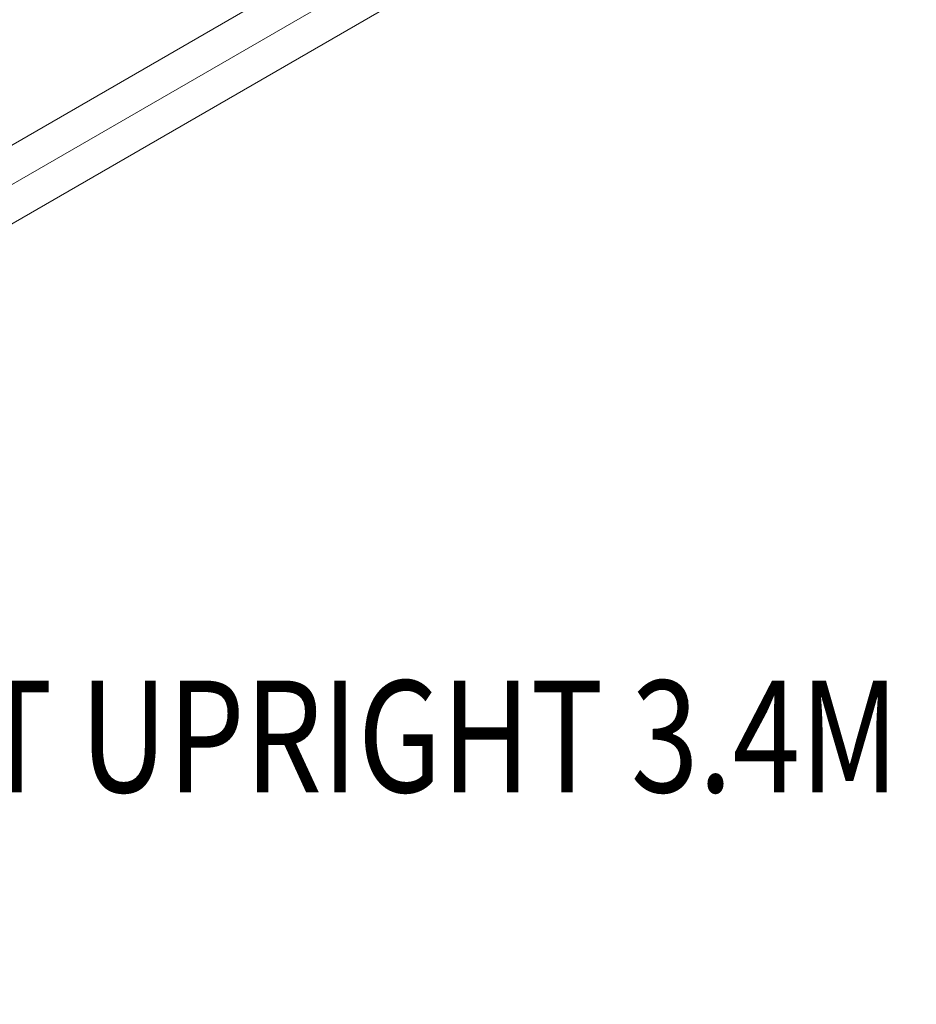
# Model space of a CAD drawing. Units: millimetres. Extents: x -8631 to 24892, y -10501 to 13780.
# Drawn here: x 4415 to 5218, y -3959 to -3078 of the extents above; entities that cross this region are included whole.
import ezdxf
from ezdxf.enums import TextEntityAlignment as Align

# ---------------------------------------------------------------- set-up
doc = ezdxf.new("R2010")
doc.units = ezdxf.units.MM
doc.header["$MEASUREMENT"] = 0
doc.linetypes.add('DGN Style 2', pattern=[179.38671, 107.632026, -71.754684])
for name, color, linetype, lineweight in [('Level 15', 7, 'Continuous', 0), ('Level 8', 18, 'Continuous', 0), ('orbit - Level 25', 253, 'Continuous', 0)]:
    doc.layers.add(name, color=color, linetype=linetype, lineweight=lineweight)
doc.styles.add('Style-Calibri', font='calibri.ttf')

# ---------------------------------------------------------------- blocks, each defined once
blk = doc.blocks.new('From Smart Solid_1637')
at = {"layer": 'orbit - Level 25', "color": 40, "lineweight": 13}
for p, q in [((1179.87, 716.41), (-1210.37, -663.59)), ((1195.12, 690), (-1195.12, -690)), ((1195.12, 690), (-1195.12, -690)), ((1210.37, 663.59), (-1179.87, -716.41))]:
    blk.add_line(p, q, dxfattribs=at)
blk = doc.blocks.new('From Smart Solid_1638')
at = {"layer": 'orbit - Level 25', "color": 40, "lineweight": 13}
for p, q in [((1179.87, 716.41), (-1210.37, -663.59)), ((1195.12, 690), (-1195.12, -690)), ((1195.12, 690), (-1195.12, -690)), ((1210.37, 663.59), (-1179.87, -716.41))]:
    blk.add_line(p, q, dxfattribs=at)
blk = doc.blocks.new('orbit_39')
at = {"layer": 'orbit - Level 25', "color": 40, "lineweight": 13}
for name in ['From Smart Solid_1637', 'From Smart Solid_1638']:
    blk.add_blockref(name, (4911.1995, -2934.9365), dxfattribs=at)

msp = doc.modelspace()

# ---------------------------------------------------------------- linework, layer by layer
at = {"layer": 'Level 15', "color": 7, "linetype": 'DGN Style 2', "lineweight": 13, "flags": 128}
msp.add_lwpolyline([(5873.053, 5666.25, 0.1632328), (4688.765, 5426.199), (3599.392, 4797.249, 0.0194778), (3457.756, 4886.566), (1513.359, 6009.351), (1338.999, 6334.85), (1338.999, 6632.393, 0.4119555), (-209.424, 8180.816), (-221.918, 8180.816, 0.4119555), (-1770.341, 6632.393), (-1770.341, 6334.85), (-2177.001, 5575.687, 0.1902866), (-2365.671, 3952.242), (-2365.671, 1525.063, 0.311105), (-981.791, -483.807, 0.0146843), (-876.848, -548.577), (756.715, -1491.715, 0.04102), (1067.704, -1638.733, 0.0435619), (1366.922, -1848.159), (1790.776, -2092.871), (1790.776, -2875.013, 0.0991843), (1921.972, -3529.883), (1987.2, -3686.142, 0.5768117), (4423.526, -5092.839), (4591.66, -5071.173, 0.0991843), (5224.393, -4857.357), (6181.437, -4304.807, 0.1351048), (7270.199, -4020.976), (9868.276, -2520.976, 0.4515618), (10496.73, 596.997), (10496.73, 1505.014, 0.0552422), (10458.706, 1848.118), (10412.332, 2054.774, 0.3548634), (9392.398, 3831.464), (8735.056, 4428.64, 0.1081092), (8054.972, 4819.923), (7738.023, 4920.303, 0.0836197), (7356.807, 5280.973, 0.0336436), (6906.468, 5540.976, 0.1694453)], format="xyb", close=True, dxfattribs=at)

# ---------------------------------------------------------------- block references
at = {"layer": 'Level 8', "color": 7, "linetype": 'Continuous', "lineweight": 0}
msp.add_blockref('orbit_39', (0, 0), dxfattribs=at)

# ---------------------------------------------------------------- texts
at = {"layer": 'Level 8', "color": 98, "linetype": 'Continuous', "lineweight": 0, "style": 'Style-Calibri', "width": 0.8}
msp.add_text('ORBIT UPRIGHT 3.4M', height=100, dxfattribs=at).set_placement((4664.099, -3719.195), align=Align.MIDDLE_CENTER)

doc.saveas('drawing.dxf')
